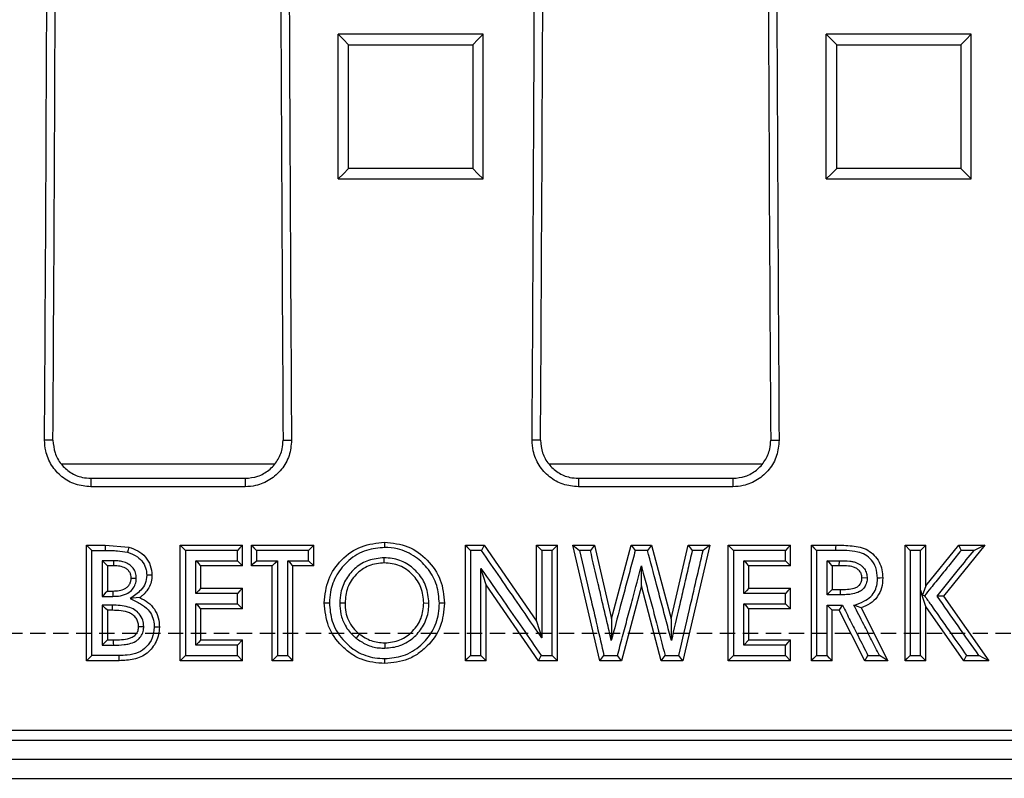
# Model space of a CAD drawing. Units: millimetres. Extents: x -3011 to -564, y 30120 to 31788.
# Drawn here: x -2358 to -2256, y 30288 to 30367 of the extents above; entities that cross this region are included whole.
import ezdxf

# ---------------------------------------------------------------- set-up
doc = ezdxf.new("R2010")
doc.units = ezdxf.units.MM
doc.linetypes.add('HIDDEN', pattern=[9.525, 6.35, -3.175])
doc.layers.add('Bauteil', color=7, linetype='Continuous')

msp = doc.modelspace()

# ---------------------------------------------------------------- linework, layer by layer
at = {"layer": 'Bauteil', "linetype": 'Continuous', "lineweight": 25}
for p, q in [((-2323.21, 30365.23), (-2324.91, 30365.23)), ((-2324.91, 30364.38), (-2324.91, 30365.23)), ((-2311.61, 30365.23), (-2323.21, 30365.23)), ((-2309.91, 30365.23), (-2311.61, 30365.23)), ((-2309.91, 30364.38), (-2309.91, 30365.23)), ((-2272.65, 30365.23), (-2274.35, 30365.23)), ((-2274.35, 30364.38), (-2274.35, 30365.23)), ((-2261.05, 30365.23), (-2272.65, 30365.23)), ((-2259.35, 30365.23), (-2261.05, 30365.23)), ((-2259.35, 30364.38), (-2259.35, 30365.23)), ((-2324.91, 30351.1), (-2324.91, 30364.38)), ((-2309.91, 30351.1), (-2309.91, 30364.38)), ((-2274.35, 30351.1), (-2274.35, 30364.38)), ((-2259.35, 30351.1), (-2259.35, 30364.38)), ((-2324.91, 30350.25), (-2324.91, 30351.1)), ((-2309.91, 30350.25), (-2309.91, 30351.1)), ((-2274.35, 30350.25), (-2274.35, 30351.1)), ((-2259.35, 30350.25), (-2259.35, 30351.1)), ((-2324.91, 30350.25), (-2323.21, 30350.25)), ((-2323.21, 30350.25), (-2311.61, 30350.25)), ((-2311.61, 30350.25), (-2309.91, 30350.25)), ((-2274.35, 30350.25), (-2272.65, 30350.25)), ((-2272.65, 30350.25), (-2261.05, 30350.25)), ((-2261.05, 30350.25), (-2259.35, 30350.25)), ((-2354.45, 30323.19), (-2355.32, 30323.19)), ((-2330.61, 30323.19), (-2329.74, 30323.19)), ((-2303.95, 30323.19), (-2304.82, 30323.19)), ((-2280.11, 30323.19), (-2279.24, 30323.19)), ((-2331.56, 30320.7), (-2353.56, 30320.7)), ((-2281.06, 30320.7), (-2303.06, 30320.7)), ((-2350.53, 30319.25), (-2350.53, 30318.37)), ((-2350.53, 30319.25), (-2334.53, 30319.25)), ((-2334.53, 30318.37), (-2350.53, 30318.37)), ((-2334.53, 30319.25), (-2334.53, 30318.37)), ((-2300.03, 30319.25), (-2300.03, 30318.37)), ((-2300.03, 30319.25), (-2284.03, 30319.25)), ((-2284.03, 30318.37), (-2300.03, 30318.37)), ((-2284.03, 30319.25), (-2284.03, 30318.37)), ((-2350.97, 30311.72), (-2350.97, 30312.34)), ((-2350.97, 30312.34), (-2350.43, 30311.79)), ((-2350.97, 30312.34), (-2349.05, 30312.34)), ((-2349.05, 30312.34), (-2349.05, 30311.79)), ((-2349.05, 30312.34), (-2346.6, 30312.12)), ((-2341.28, 30300.37), (-2341.28, 30312.34)), ((-2341.28, 30312.34), (-2334.82, 30312.34)), ((-2334.82, 30310.19), (-2334.82, 30312.34)), ((-2333.89, 30310.19), (-2333.89, 30312.34)), ((-2333.89, 30312.34), (-2327.43, 30312.34)), ((-2327.43, 30310.19), (-2327.43, 30312.34)), ((-2311.74, 30300.37), (-2311.74, 30312.34)), ((-2311.74, 30312.34), (-2309.8, 30312.34)), ((-2309.8, 30312.34), (-2310.08, 30311.79)), ((-2309.8, 30312.34), (-2304.36, 30304.46)), ((-2304.36, 30304.46), (-2304.36, 30312.34)), ((-2304.36, 30312.34), (-2302.2, 30312.34)), ((-2302.2, 30300.37), (-2302.2, 30312.34)), ((-2297.8, 30300.37), (-2300.59, 30312.34)), ((-2300.59, 30312.34), (-2298.36, 30312.34)), ((-2298.36, 30312.34), (-2298.79, 30311.79)), ((-2298.36, 30312.34), (-2296.59, 30304.7)), ((-2296.59, 30304.7), (-2294.55, 30312.34)), ((-2294.55, 30312.34), (-2294.14, 30311.79)), ((-2294.55, 30312.34), (-2292.46, 30312.34)), ((-2292.46, 30312.34), (-2290.43, 30304.7)), ((-2290.43, 30304.7), (-2288.66, 30312.34)), ((-2286.43, 30312.34), (-2289.21, 30300.37)), ((-2288.66, 30312.34), (-2286.43, 30312.34)), ((-2284.51, 30300.37), (-2284.51, 30312.34)), ((-2284.51, 30312.34), (-2278.05, 30312.34)), ((-2278.05, 30310.19), (-2278.05, 30312.34)), ((-2275.89, 30300.37), (-2275.89, 30312.34)), ((-2275.89, 30312.34), (-2273.38, 30312.34)), ((-2266.2, 30300.37), (-2266.2, 30312.34)), ((-2266.2, 30312.34), (-2265.67, 30311.79)), ((-2266.2, 30312.34), (-2264.05, 30312.34)), ((-2264.05, 30312.34), (-2264.58, 30311.79)), ((-2264.05, 30308.12), (-2260.64, 30312.34)), ((-2264.05, 30308.12), (-2264.05, 30312.34)), ((-2257.92, 30312.34), (-2262.2, 30307.04)), ((-2260.64, 30312.34), (-2257.92, 30312.34)), ((-2350.97, 30300.99), (-2350.97, 30311.72)), ((-2335.35, 30311.79), (-2340.74, 30311.79)), ((-2292.87, 30311.79), (-2294.14, 30311.79)), ((-2278.58, 30311.79), (-2283.97, 30311.79)), ((-2259.05, 30311.79), (-2260.39, 30311.79)), ((-2349.35, 30310.71), (-2349.35, 30307.03)), ((-2348.82, 30310.19), (-2348.82, 30307.58)), ((-2348.14, 30310.19), (-2348.82, 30310.19)), ((-2348.14, 30310.19), (-2348.14, 30310.71)), ((-2339.66, 30310.71), (-2335.35, 30310.71)), ((-2339.12, 30307.89), (-2339.12, 30310.19)), ((-2334.82, 30310.19), (-2339.12, 30310.19)), ((-2334.82, 30310.19), (-2335.35, 30310.71)), ((-2331.74, 30310.19), (-2333.89, 30310.19)), ((-2333.36, 30310.71), (-2331.2, 30310.71)), ((-2331.74, 30300.37), (-2331.74, 30310.19)), ((-2330.12, 30310.71), (-2327.97, 30310.71)), ((-2329.59, 30300.37), (-2329.59, 30310.19)), ((-2327.43, 30310.19), (-2329.59, 30310.19)), ((-2327.43, 30310.19), (-2327.97, 30310.71)), ((-2320.13, 30310.49), (-2320.14, 30311.02)), ((-2282.89, 30310.71), (-2278.58, 30310.71)), ((-2282.36, 30307.89), (-2282.36, 30310.19)), ((-2278.05, 30310.19), (-2282.36, 30310.19)), ((-2278.05, 30310.19), (-2278.58, 30310.71)), ((-2273.74, 30310.19), (-2273.74, 30307.73)), ((-2273.01, 30310.19), (-2273.74, 30310.19)), ((-2273.01, 30310.19), (-2273, 30310.71)), ((-2346.36, 30308.93), (-2345.82, 30308.91)), ((-2309.59, 30300.37), (-2309.59, 30308.22)), ((-2304.16, 30300.37), (-2309.59, 30308.22)), ((-2293.51, 30308.11), (-2295.57, 30300.37)), ((-2291.46, 30300.37), (-2293.51, 30308.11)), ((-2270.66, 30308.97), (-2270.13, 30308.96)), ((-2348.82, 30307.58), (-2348.24, 30307.58)), ((-2335.35, 30307.34), (-2339.66, 30307.34)), ((-2339.12, 30307.89), (-2334.82, 30307.89)), ((-2334.82, 30305.74), (-2334.82, 30307.89)), ((-2278.58, 30307.34), (-2282.89, 30307.34)), ((-2282.36, 30307.89), (-2278.05, 30307.89)), ((-2278.05, 30305.74), (-2278.05, 30307.89)), ((-2273.74, 30307.73), (-2272.9, 30307.73)), ((-2264.58, 30307.67), (-2264.58, 30307.67)), ((-2264.58, 30307.67), (-2264.41, 30307.11)), ((-2264.18, 30307.09), (-2264.41, 30307.11)), ((-2262.2, 30307.04), (-2262.87, 30307.06)), ((-2262.2, 30307.04), (-2257.51, 30300.37)), ((-2349.35, 30307.03), (-2348.24, 30307.03)), ((-2348.3, 30306.11), (-2349.35, 30306.11)), ((-2348.3, 30305.59), (-2348.3, 30306.11)), ((-2334.82, 30305.74), (-2335.35, 30306.27)), ((-2326.36, 30306.36), (-2325.82, 30306.35)), ((-2324.2, 30306.33), (-2324.74, 30306.32)), ((-2316.05, 30306.35), (-2315.51, 30306.34)), ((-2278.05, 30305.74), (-2278.58, 30306.27)), ((-2348.82, 30305.59), (-2348.82, 30302.52)), ((-2348.3, 30305.59), (-2348.82, 30305.59)), ((-2339.12, 30302.52), (-2339.12, 30305.74)), ((-2334.82, 30305.74), (-2339.12, 30305.74)), ((-2282.36, 30302.52), (-2282.36, 30305.74)), ((-2278.05, 30305.74), (-2282.36, 30305.74)), ((-2273.74, 30300.37), (-2273.74, 30305.59)), ((-2273.01, 30305.59), (-2273.74, 30305.59)), ((-2270.36, 30300.37), (-2273.01, 30305.59)), ((-2270.74, 30305.83), (-2267.97, 30300.37)), ((-2264.05, 30300.37), (-2264.05, 30305.98)), ((-2260.1, 30300.37), (-2264.05, 30305.98)), ((-2345.59, 30303.92), (-2345.05, 30303.91)), ((-2322.73, 30303.13), (-2323.06, 30302.7)), ((-2349.35, 30301.97), (-2348.19, 30301.97)), ((-2348.82, 30302.52), (-2348.2, 30302.52)), ((-2335.35, 30301.97), (-2339.66, 30301.97)), ((-2339.12, 30302.52), (-2334.82, 30302.52)), ((-2334.82, 30302.52), (-2335.35, 30301.97)), ((-2334.82, 30300.37), (-2334.82, 30302.52)), ((-2320.09, 30302.21), (-2320.09, 30301.67)), ((-2282.36, 30302.52), (-2282.89, 30301.97)), ((-2278.58, 30301.97), (-2282.89, 30301.97)), ((-2282.36, 30302.52), (-2278.05, 30302.52)), ((-2278.05, 30300.37), (-2278.05, 30302.52)), ((-2350.97, 30300.37), (-2350.97, 30300.99)), ((-2349, 30300.37), (-2350.97, 30300.37)), ((-2347.6, 30300.9), (-2350.43, 30300.9)), ((-2347.6, 30300.37), (-2349, 30300.37)), ((-2334.82, 30300.37), (-2341.28, 30300.37)), ((-2340.74, 30300.9), (-2335.35, 30300.9)), ((-2334.82, 30300.37), (-2335.35, 30300.9)), ((-2329.59, 30300.37), (-2331.74, 30300.37)), ((-2331.2, 30300.9), (-2330.12, 30300.9)), ((-2309.59, 30300.37), (-2311.74, 30300.37)), ((-2302.2, 30300.37), (-2304.16, 30300.37)), ((-2295.57, 30300.37), (-2297.8, 30300.37)), ((-2289.21, 30300.37), (-2291.46, 30300.37)), ((-2278.05, 30300.37), (-2284.51, 30300.37)), ((-2283.97, 30300.9), (-2278.58, 30300.9)), ((-2278.05, 30300.37), (-2278.58, 30300.9)), ((-2273.74, 30300.37), (-2275.89, 30300.37)), ((-2270.36, 30300.37), (-2270.04, 30300.9)), ((-2267.97, 30300.37), (-2270.36, 30300.37)), ((-2270.04, 30300.9), (-2268.84, 30300.9)), ((-2264.05, 30300.37), (-2266.2, 30300.37)), ((-2257.51, 30300.37), (-2260.1, 30300.37)), ((-2259.82, 30300.9), (-2258.54, 30300.9)), ((-2633.03, 30293.19), (-2153.03, 30293.19)), ((-2631.58, 30292.15), (-2154.49, 30292.15)), ((-2154.49, 30290.15), (-2631.58, 30290.15)), ((-2629.02, 30288.19), (-2157.04, 30288.19))]:
    msp.add_line(p, q, dxfattribs=at)
at = {"layer": 'Bauteil', "linetype": 'HIDDEN', "ltscale": 0.25}
msp.add_line((-1848.03, 30303.19), (-2848.03, 30303.19), dxfattribs=at)
at = {"layer": 'Bauteil', "linetype": 'Continuous', "lineweight": 25, "flags": 128}
for points in [[(-2324.91, 30365.23), (-2324.37, 30364.69), (-2323.84, 30364.14)], [(-2309.91, 30365.23), (-2310.45, 30364.69), (-2310.98, 30364.14)], [(-2274.35, 30365.23), (-2273.81, 30364.69), (-2273.27, 30364.14)], [(-2259.35, 30365.23), (-2259.88, 30364.69), (-2260.42, 30364.14)], [(-2324.91, 30350.25), (-2324.37, 30350.78), (-2323.84, 30351.31)], [(-2309.91, 30350.25), (-2310.45, 30350.78), (-2310.98, 30351.31)], [(-2274.35, 30350.25), (-2273.81, 30350.78), (-2273.27, 30351.31)], [(-2259.35, 30350.25), (-2259.88, 30350.78), (-2260.42, 30351.31)], [(-2341.28, 30312.34), (-2341.01, 30312.06), (-2340.74, 30311.79)], [(-2334.82, 30312.34), (-2335.08, 30312.06), (-2335.35, 30311.79)], [(-2333.89, 30312.34), (-2333.63, 30312.06), (-2333.36, 30311.79)], [(-2327.43, 30312.34), (-2327.7, 30312.06), (-2327.97, 30311.79)], [(-2320.1, 30312.64), (-2320.1, 30312.4), (-2320.1, 30312.09)], [(-2311.74, 30312.34), (-2311.5, 30312.09), (-2311.2, 30311.79)], [(-2304.36, 30312.34), (-2304.09, 30312.06), (-2303.82, 30311.79)], [(-2302.2, 30312.34), (-2302.47, 30312.06), (-2302.74, 30311.79)], [(-2300.59, 30312.34), (-2300.25, 30312.06), (-2299.91, 30311.79)], [(-2292.46, 30312.34), (-2292.66, 30312.06), (-2292.87, 30311.79)], [(-2288.66, 30312.34), (-2288.45, 30312.06), (-2288.23, 30311.79)], [(-2286.43, 30312.34), (-2286.77, 30312.06), (-2287.11, 30311.79)], [(-2284.51, 30312.34), (-2284.24, 30312.06), (-2283.97, 30311.79)], [(-2278.05, 30312.34), (-2278.32, 30312.06), (-2278.58, 30311.79)], [(-2275.89, 30312.34), (-2275.63, 30312.06), (-2275.36, 30311.79)], [(-2273.38, 30312.34), (-2273.39, 30312.06), (-2273.39, 30311.79)], [(-2260.64, 30312.34), (-2260.52, 30312.06), (-2260.39, 30311.79)], [(-2257.92, 30312.34), (-2258.49, 30312.06), (-2259.05, 30311.79)], [(-2350.43, 30311.79), (-2349.95, 30311.79), (-2349.05, 30311.79)], [(-2346.6, 30312.12), (-2346.67, 30311.86), (-2346.74, 30311.59)], [(-2327.97, 30311.79), (-2330.66, 30311.79), (-2333.36, 30311.79)], [(-2310.08, 30311.79), (-2310.64, 30311.79), (-2311.2, 30311.79)], [(-2302.74, 30311.79), (-2303.28, 30311.79), (-2303.82, 30311.79)], [(-2298.79, 30311.79), (-2299.35, 30311.79), (-2299.91, 30311.79)], [(-2287.11, 30311.79), (-2287.67, 30311.79), (-2288.23, 30311.79)], [(-2273.39, 30311.79), (-2274.37, 30311.79), (-2275.36, 30311.79)], [(-2264.58, 30311.79), (-2265.12, 30311.79), (-2265.67, 30311.79)], [(-2348.14, 30310.71), (-2349.25, 30310.71), (-2349.35, 30310.71)], [(-2348.82, 30310.19), (-2349.06, 30310.43), (-2349.3, 30310.67), (-2349.35, 30310.71)], [(-2339.12, 30310.19), (-2339.39, 30310.45), (-2339.66, 30310.71)], [(-2333.89, 30310.19), (-2333.63, 30310.45), (-2333.36, 30310.71)], [(-2331.74, 30310.19), (-2331.47, 30310.45), (-2331.2, 30310.71)], [(-2329.59, 30310.19), (-2329.85, 30310.45), (-2330.12, 30310.71)], [(-2293.51, 30308.11), (-2293.51, 30309.14), (-2293.51, 30310.18)], [(-2282.36, 30310.19), (-2282.62, 30310.45), (-2282.89, 30310.71)], [(-2274.28, 30310.71), (-2274.18, 30310.71), (-2273, 30310.71)], [(-2273.74, 30310.19), (-2274, 30310.45), (-2274.27, 30310.71), (-2274.28, 30310.71)], [(-2344.2, 30309.22), (-2344.42, 30309.21), (-2344.74, 30309.21)], [(-2309.59, 30308.22), (-2309.85, 30309.07), (-2310.12, 30309.93)], [(-2268.51, 30308.94), (-2268.78, 30308.93), (-2269.05, 30308.92)], [(-2264.05, 30308.12), (-2264.32, 30307.36), (-2264.41, 30307.11)], [(-2348.82, 30307.58), (-2349.04, 30307.36), (-2349.26, 30307.13), (-2349.35, 30307.03)], [(-2348.24, 30307.58), (-2348.24, 30307.28), (-2348.24, 30307.03)], [(-2339.12, 30307.89), (-2339.39, 30307.61), (-2339.66, 30307.34)], [(-2334.82, 30307.89), (-2335.08, 30307.61), (-2335.35, 30307.34)], [(-2282.36, 30307.89), (-2282.62, 30307.61), (-2282.89, 30307.34)], [(-2278.05, 30307.89), (-2278.32, 30307.61), (-2278.58, 30307.34)], [(-2273.74, 30307.73), (-2274.15, 30307.31), (-2274.28, 30307.19)], [(-2272.9, 30307.19), (-2274.13, 30307.19), (-2274.28, 30307.19)], [(-2272.9, 30307.73), (-2272.9, 30307.3), (-2272.9, 30307.19)], [(-2264.05, 30305.98), (-2264.32, 30306.82), (-2264.58, 30307.67)], [(-2348.82, 30305.59), (-2349, 30305.77), (-2349.19, 30305.95), (-2349.35, 30306.11)], [(-2345.45, 30306.91), (-2345.82, 30306.87), (-2346.44, 30306.8)], [(-2339.66, 30306.27), (-2338.4, 30306.27), (-2337.15, 30306.27), (-2335.35, 30306.27)], [(-2339.12, 30305.74), (-2339.39, 30306), (-2339.66, 30306.27)], [(-2313.89, 30306.32), (-2314.16, 30306.31), (-2314.43, 30306.31)], [(-2282.89, 30306.27), (-2281.64, 30306.27), (-2280.38, 30306.27), (-2278.58, 30306.27)], [(-2282.36, 30305.74), (-2282.62, 30306), (-2282.89, 30306.27)], [(-2274.28, 30306.11), (-2273.91, 30306.11), (-2273.55, 30306.11), (-2273.18, 30306.11), (-2272.93, 30306.11), (-2272.68, 30306.11)], [(-2273.74, 30305.59), (-2273.93, 30305.77), (-2274.1, 30305.94), (-2274.28, 30306.11)], [(-2273.01, 30305.59), (-2272.89, 30305.77), (-2272.79, 30305.94), (-2272.68, 30306.11)], [(-2270.74, 30305.83), (-2271.11, 30305.97), (-2271.49, 30306.11)], [(-2304.36, 30304.46), (-2304.09, 30303.6), (-2303.82, 30302.73)], [(-2296.59, 30304.7), (-2296.6, 30303.59), (-2296.62, 30302.47)], [(-2290.43, 30304.7), (-2290.41, 30303.58), (-2290.4, 30302.46)], [(-2343.43, 30303.84), (-2343.7, 30303.84), (-2343.97, 30303.83)], [(-2348.82, 30302.52), (-2349.06, 30302.28), (-2349.3, 30302.03), (-2349.35, 30301.97)], [(-2348.2, 30302.52), (-2348.2, 30302.2), (-2348.19, 30301.97)], [(-2339.12, 30302.52), (-2339.39, 30302.25), (-2339.66, 30301.97)], [(-2278.05, 30302.52), (-2278.32, 30302.25), (-2278.58, 30301.97)], [(-2350.97, 30300.37), (-2350.7, 30300.64), (-2350.43, 30300.9)], [(-2347.6, 30300.37), (-2347.6, 30300.64), (-2347.6, 30300.9)], [(-2341.28, 30300.37), (-2341.01, 30300.64), (-2340.74, 30300.9)], [(-2331.74, 30300.37), (-2331.47, 30300.64), (-2331.2, 30300.9)], [(-2329.59, 30300.37), (-2329.85, 30300.64), (-2330.12, 30300.9)], [(-2320.08, 30300.07), (-2320.08, 30300.33), (-2320.08, 30300.59)], [(-2311.74, 30300.37), (-2311.47, 30300.64), (-2311.2, 30300.9)], [(-2311.2, 30300.9), (-2310.66, 30300.9), (-2310.12, 30300.9)], [(-2309.59, 30300.37), (-2309.85, 30300.64), (-2310.12, 30300.9)], [(-2304.16, 30300.37), (-2304.02, 30300.64), (-2303.87, 30300.9)], [(-2303.87, 30300.9), (-2303.31, 30300.9), (-2302.74, 30300.9)], [(-2302.2, 30300.37), (-2302.47, 30300.64), (-2302.74, 30300.9)], [(-2297.8, 30300.37), (-2297.59, 30300.64), (-2297.38, 30300.9)], [(-2297.38, 30300.9), (-2296.68, 30300.9), (-2295.98, 30300.9)], [(-2295.57, 30300.37), (-2295.78, 30300.64), (-2295.98, 30300.9)], [(-2291.46, 30300.37), (-2291.25, 30300.64), (-2291.05, 30300.9)], [(-2291.05, 30300.9), (-2290.34, 30300.9), (-2289.63, 30300.9)], [(-2289.21, 30300.37), (-2289.42, 30300.64), (-2289.63, 30300.9)], [(-2284.51, 30300.37), (-2284.24, 30300.64), (-2283.97, 30300.9)], [(-2275.89, 30300.37), (-2275.63, 30300.64), (-2275.36, 30300.9)], [(-2275.36, 30300.9), (-2274.82, 30300.9), (-2274.28, 30300.9)], [(-2273.74, 30300.37), (-2274.01, 30300.64), (-2274.28, 30300.9)], [(-2267.97, 30300.37), (-2268.41, 30300.64), (-2268.84, 30300.9)], [(-2266.2, 30300.37), (-2265.93, 30300.64), (-2265.67, 30300.9)], [(-2265.67, 30300.9), (-2265.12, 30300.9), (-2264.58, 30300.9)], [(-2264.05, 30300.37), (-2264.32, 30300.64), (-2264.58, 30300.9)], [(-2260.1, 30300.37), (-2259.96, 30300.64), (-2259.82, 30300.9)], [(-2257.51, 30300.37), (-2258.03, 30300.64), (-2258.54, 30300.9)]]:
    msp.add_lwpolyline(points, dxfattribs=at)
at = {"layer": 'Bauteil', "linetype": 'Continuous', "lineweight": 25}
for centre, major_axis, start_param, end_param in [((-2514.04, 30453.19), (0, 1818.75), 4.64085, 4.701667), ((-2511.78, 30453.19), (0, 1802.92), 4.640221, 4.701573), ((-2173.29, 30453.19), (0, 1802.92), 1.581612, 1.642964), ((-2171.03, 30453.19), (0, 1818.75), 1.581518, 1.642335), ((-2463.54, 30453.19), (0, 1818.75), 4.64085, 4.701667), ((-2461.28, 30453.19), (0, 1802.92), 4.640221, 4.701573), ((-2122.79, 30453.19), (0, 1802.92), 1.581612, 1.642964), ((-2120.53, 30453.19), (0, 1818.75), 1.581518, 1.642335)]:
    msp.add_ellipse(centre, major_axis=major_axis, ratio=0.087489, start_param=start_param, end_param=end_param, dxfattribs=at)
for points, knots in [([(-2323.84, 30351.31), (-2323.84, 30353.44), (-2323.84, 30357.72), (-2323.84, 30362), (-2323.84, 30364.14)], [0, 0, 0, 0, 0.499997, 1, 1, 1, 1]), ([(-2323.84, 30364.14), (-2323, 30364.14), (-2321.34, 30364.14), (-2319.02, 30364.14), (-2316.88, 30364.14), (-2314.91, 30364.14), (-2312.95, 30364.14), (-2311.64, 30364.14), (-2310.98, 30364.14)], [0, 0, 0, 0, 0.194385, 0.388769, 0.541577, 0.694385, 0.847192, 1, 1, 1, 1]), ([(-2310.98, 30364.14), (-2310.98, 30362), (-2310.98, 30357.72), (-2310.98, 30353.44), (-2310.98, 30351.31)], [0, 0, 0, 0, 0.499997, 1, 1, 1, 1]), ([(-2273.27, 30351.31), (-2273.27, 30353.44), (-2273.27, 30357.72), (-2273.27, 30362), (-2273.27, 30364.14)], [0, 0, 0, 0, 0.499997, 1, 1, 1, 1]), ([(-2273.27, 30364.14), (-2271.61, 30364.14), (-2268.63, 30364.14), (-2264.35, 30364.14), (-2261.73, 30364.14), (-2260.42, 30364.14)], [0, 0, 0, 0, 0.388769, 0.694384, 1, 1, 1, 1]), ([(-2260.42, 30364.14), (-2260.42, 30362), (-2260.42, 30357.72), (-2260.42, 30353.44), (-2260.42, 30351.31)], [0, 0, 0, 0, 0.499997, 1, 1, 1, 1]), ([(-2310.98, 30351.31), (-2311.81, 30351.31), (-2313.48, 30351.31), (-2315.8, 30351.31), (-2317.94, 30351.31), (-2319.91, 30351.31), (-2321.87, 30351.31), (-2323.18, 30351.31), (-2323.84, 30351.31)], [0, 0, 0, 0, 0.194385, 0.38877, 0.541577, 0.694385, 0.847193, 1, 1, 1, 1]), ([(-2260.42, 30351.31), (-2262.08, 30351.31), (-2265.06, 30351.31), (-2269.35, 30351.31), (-2271.96, 30351.31), (-2273.27, 30351.31)], [0, 0, 0, 0, 0.38877, 0.694385, 1, 1, 1, 1]), ([(-2350.53, 30318.37), (-2351.07, 30318.43), (-2352.14, 30318.53), (-2353.58, 30319.35), (-2354.66, 30320.56), (-2355.24, 30321.92), (-2355.3, 30322.83), (-2355.32, 30323.19)], [0, 0, 0, 0, 0.213037, 0.426091, 0.63945, 0.853391, 1, 1, 1, 1]), ([(-2354.45, 30323.19), (-2354.41, 30322.75), (-2354.33, 30321.87), (-2353.66, 30320.69), (-2352.67, 30319.8), (-2351.56, 30319.32), (-2350.83, 30319.27), (-2350.53, 30319.25)], [0, 0, 0, 0, 0.21457, 0.429181, 0.643522, 0.857295, 1, 1, 1, 1]), ([(-2329.74, 30323.19), (-2329.79, 30322.65), (-2329.89, 30321.57), (-2330.71, 30320.13), (-2331.93, 30319.04), (-2333.28, 30318.46), (-2334.17, 30318.4), (-2334.53, 30318.37)], [0, 0, 0, 0, 0.214578, 0.429193, 0.643541, 0.857326, 1, 1, 1, 1]), ([(-2334.53, 30319.25), (-2334.09, 30319.29), (-2333.21, 30319.38), (-2332.04, 30320.05), (-2331.16, 30321.04), (-2330.68, 30322.15), (-2330.63, 30322.89), (-2330.61, 30323.19)], [0, 0, 0, 0, 0.213023, 0.426068, 0.639418, 0.853348, 1, 1, 1, 1]), ([(-2300.03, 30318.37), (-2300.57, 30318.43), (-2301.64, 30318.53), (-2303.08, 30319.35), (-2304.16, 30320.56), (-2304.74, 30321.92), (-2304.8, 30322.83), (-2304.82, 30323.19)], [0, 0, 0, 0, 0.2130374, 0.4260907, 0.6394498, 0.8533912, 1, 1, 1, 1]), ([(-2303.95, 30323.19), (-2303.91, 30322.75), (-2303.83, 30321.87), (-2303.16, 30320.69), (-2302.17, 30319.8), (-2301.06, 30319.32), (-2300.33, 30319.27), (-2300.03, 30319.25)], [0, 0, 0, 0, 0.21457, 0.429181, 0.643521, 0.857296, 1, 1, 1, 1]), ([(-2279.24, 30323.19), (-2279.29, 30322.65), (-2279.39, 30321.57), (-2280.21, 30320.13), (-2281.43, 30319.04), (-2282.78, 30318.46), (-2283.67, 30318.4), (-2284.03, 30318.37)], [0, 0, 0, 0, 0.2145776, 0.4291922, 0.643541, 0.8573254, 1, 1, 1, 1]), ([(-2284.03, 30319.25), (-2283.59, 30319.29), (-2282.71, 30319.38), (-2281.54, 30320.05), (-2280.66, 30321.04), (-2280.18, 30322.15), (-2280.13, 30322.89), (-2280.11, 30323.19)], [0, 0, 0, 0, 0.213024, 0.426069, 0.639418, 0.853348, 1, 1, 1, 1]), ([(-2326.36, 30306.36), (-2326.27, 30307.18), (-2326.09, 30308.83), (-2324.65, 30310.91), (-2322.57, 30312.36), (-2320.92, 30312.55), (-2320.1, 30312.64)], [0, 0, 0, 0, 0.250045, 0.500045, 0.750102, 1, 1, 1, 1]), ([(-2320.1, 30312.64), (-2319.27, 30312.55), (-2317.62, 30312.38), (-2315.59, 30310.85), (-2314.13, 30308.79), (-2313.97, 30307.14), (-2313.89, 30306.32)], [0, 0, 0, 0, 0.24989, 0.499924, 0.749908, 1, 1, 1, 1]), ([(-2273.38, 30312.34), (-2272.82, 30312.32), (-2271.96, 30312.31), (-2270.83, 30312.15), (-2270.03, 30311.84), (-2269.35, 30311.3), (-2268.86, 30310.6), (-2268.55, 30309.79), (-2268.52, 30309.22), (-2268.51, 30308.94)], [0, 0, 0, 0, 0.250148, 0.375287, 0.500244, 0.625152, 0.750052, 0.875, 1, 1, 1, 1]), ([(-2350.43, 30300.9), (-2350.43, 30302.71), (-2350.43, 30306.34), (-2350.43, 30309.97), (-2350.43, 30311.79)], [0, 0, 0, 0, 0.499999, 1, 1, 1, 1]), ([(-2349.05, 30311.79), (-2348.84, 30311.79), (-2348.41, 30311.78), (-2347.64, 30311.75), (-2347.08, 30311.65), (-2346.74, 30311.59)], [0, 0, 0, 0, 0.274009, 0.548019, 1, 1, 1, 1]), ([(-2346.74, 30311.59), (-2346.38, 30311.46), (-2345.75, 30311.24), (-2345.09, 30310.55), (-2344.78, 30309.87), (-2344.75, 30309.4), (-2344.74, 30309.21)], [0, 0, 0, 0, 0.338847, 0.583594, 0.829343, 1, 1, 1, 1]), ([(-2346.6, 30312.12), (-2346.28, 30312.01), (-2345.63, 30311.8), (-2344.84, 30311.13), (-2344.29, 30310.24), (-2344.23, 30309.56), (-2344.2, 30309.22)], [0, 0, 0, 0, 0.2503475, 0.500311, 0.7500672, 1, 1, 1, 1]), ([(-2340.74, 30311.79), (-2340.74, 30309.97), (-2340.74, 30306.34), (-2340.74, 30302.71), (-2340.74, 30300.9)], [0, 0, 0, 0, 0.499997, 1, 1, 1, 1]), ([(-2335.35, 30310.71), (-2335.35, 30310.89), (-2335.35, 30311.25), (-2335.35, 30311.61), (-2335.35, 30311.79)], [0, 0, 0, 0, 0.500005, 1, 1, 1, 1]), ([(-2333.36, 30311.79), (-2333.36, 30311.61), (-2333.36, 30311.25), (-2333.36, 30310.89), (-2333.36, 30310.71)], [0, 0, 0, 0, 0.499994, 1, 1, 1, 1]), ([(-2327.97, 30310.71), (-2327.97, 30310.89), (-2327.97, 30311.25), (-2327.97, 30311.61), (-2327.97, 30311.79)], [0, 0, 0, 0, 0.500006, 1, 1, 1, 1]), ([(-2320.1, 30312.09), (-2320.73, 30312.03), (-2322.07, 30311.91), (-2323.84, 30310.86), (-2325.13, 30309.32), (-2325.75, 30307.73), (-2325.8, 30306.72), (-2325.82, 30306.35)], [0, 0, 0, 0, 0.209894, 0.444306, 0.662316, 0.87374, 1, 1, 1, 1]), ([(-2314.43, 30306.31), (-2314.48, 30306.94), (-2314.57, 30308.19), (-2315.5, 30309.86), (-2316.89, 30311.22), (-2318.52, 30312), (-2319.66, 30312.07), (-2320.1, 30312.09)], [0, 0, 0, 0, 0.210079, 0.41614, 0.621405, 0.852105, 1, 1, 1, 1]), ([(-2311.2, 30311.79), (-2311.2, 30309.97), (-2311.2, 30306.34), (-2311.2, 30302.71), (-2311.2, 30300.9)], [0, 0, 0, 0, 0.499998, 1, 1, 1, 1]), ([(-2303.82, 30302.73), (-2304.59, 30303.85), (-2306.02, 30305.91), (-2308.1, 30308.93), (-2309.42, 30310.84), (-2310.08, 30311.79)], [0, 0, 0, 0, 0.368925, 0.684462, 1, 1, 1, 1]), ([(-2303.82, 30311.79), (-2303.82, 30311.11), (-2303.82, 30309.76), (-2303.82, 30307.73), (-2303.82, 30305.39), (-2303.82, 30303.72), (-2303.82, 30302.73)], [0, 0, 0, 0, 0.224307, 0.448614, 0.67292, 1, 1, 1, 1]), ([(-2302.74, 30300.9), (-2302.74, 30302.71), (-2302.74, 30306.34), (-2302.74, 30309.97), (-2302.74, 30311.79)], [0, 0, 0, 0, 0.499998, 1, 1, 1, 1]), ([(-2299.91, 30311.79), (-2299.54, 30310.2), (-2298.93, 30307.59), (-2298.09, 30303.96), (-2297.62, 30301.92), (-2297.38, 30300.9)], [0, 0, 0, 0, 0.437872, 0.718935, 1, 1, 1, 1]), ([(-2296.62, 30302.47), (-2296.77, 30303.12), (-2297.07, 30304.42), (-2297.53, 30306.37), (-2298.1, 30308.83), (-2298.52, 30310.63), (-2298.79, 30311.79)], [0, 0, 0, 0, 0.20938, 0.418759, 0.628138, 1, 1, 1, 1]), ([(-2294.14, 30311.79), (-2294.31, 30311.14), (-2294.65, 30309.85), (-2295.17, 30307.92), (-2295.83, 30305.46), (-2296.31, 30303.64), (-2296.62, 30302.47)], [0, 0, 0, 0, 0.207725, 0.415449, 0.623175, 1, 1, 1, 1]), ([(-2290.4, 30302.46), (-2290.57, 30303.11), (-2290.91, 30304.4), (-2291.42, 30306.33), (-2292.08, 30308.8), (-2292.56, 30310.62), (-2292.87, 30311.79)], [0, 0, 0, 0, 0.207599, 0.415199, 0.622798, 1, 1, 1, 1]), ([(-2288.23, 30311.79), (-2288.39, 30311.14), (-2288.69, 30309.84), (-2289.14, 30307.89), (-2289.71, 30305.43), (-2290.13, 30303.62), (-2290.4, 30302.46)], [0, 0, 0, 0, 0.209202, 0.418402, 0.627603, 1, 1, 1, 1]), ([(-2289.63, 30300.9), (-2289.27, 30302.49), (-2288.66, 30305.1), (-2287.82, 30308.73), (-2287.34, 30310.77), (-2287.11, 30311.79)], [0, 0, 0, 0, 0.437911, 0.718955, 1, 1, 1, 1]), ([(-2283.97, 30311.79), (-2283.97, 30309.97), (-2283.97, 30306.34), (-2283.97, 30302.71), (-2283.97, 30300.9)], [0, 0, 0, 0, 0.499997, 1, 1, 1, 1]), ([(-2278.58, 30310.71), (-2278.58, 30310.89), (-2278.58, 30311.25), (-2278.58, 30311.61), (-2278.58, 30311.79)], [0, 0, 0, 0, 0.500005, 1, 1, 1, 1]), ([(-2275.36, 30311.79), (-2275.36, 30309.97), (-2275.36, 30306.34), (-2275.36, 30302.71), (-2275.36, 30300.9)], [0, 0, 0, 0, 0.4999977, 1, 1, 1, 1]), ([(-2269.05, 30308.92), (-2269.08, 30309.3), (-2269.13, 30309.96), (-2269.63, 30310.8), (-2270.28, 30311.37), (-2271.57, 30311.79), (-2272.62, 30311.79), (-2273.39, 30311.79)], [0, 0, 0, 0, 0.186115, 0.331748, 0.477632, 0.615947, 1, 1, 1, 1]), ([(-2265.67, 30311.79), (-2265.67, 30309.97), (-2265.67, 30306.34), (-2265.67, 30302.71), (-2265.67, 30300.9)], [0, 0, 0, 0, 0.499997, 1, 1, 1, 1]), ([(-2264.58, 30307.67), (-2264.58, 30307.86), (-2264.58, 30308.65), (-2264.58, 30310.02), (-2264.58, 30311.2), (-2264.58, 30311.79)], [0, 0, 0, 0, 0.144363, 0.572183, 1, 1, 1, 1]), ([(-2260.39, 30311.79), (-2260.74, 30311.36), (-2261.43, 30310.49), (-2262.48, 30309.2), (-2263.4, 30308.06), (-2263.97, 30307.36), (-2264.18, 30307.09)], [0, 0, 0, 0, 0.275592, 0.551187, 0.828548, 1, 1, 1, 1]), ([(-2262.87, 30307.06), (-2262.5, 30307.51), (-2261.76, 30308.43), (-2260.49, 30310.01), (-2259.58, 30311.13), (-2259.05, 30311.79)], [0, 0, 0, 0, 0.2906264, 0.5812571, 1, 1, 1, 1]), ([(-2345.82, 30308.91), (-2345.83, 30309.11), (-2345.86, 30309.48), (-2346.14, 30309.98), (-2346.55, 30310.35), (-2347.06, 30310.59), (-2347.6, 30310.7), (-2347.96, 30310.71), (-2348.14, 30310.71)], [0, 0, 0, 0, 0.172375, 0.337965, 0.503544, 0.672826, 0.838758, 1, 1, 1, 1]), ([(-2346.36, 30308.93), (-2346.36, 30309.03), (-2346.37, 30309.24), (-2346.49, 30309.53), (-2346.68, 30309.77), (-2347.02, 30310.01), (-2347.52, 30310.17), (-2347.94, 30310.18), (-2348.14, 30310.19)], [0, 0, 0, 0, 0.127356, 0.250289, 0.375312, 0.500708, 0.749895, 1, 1, 1, 1]), ([(-2339.66, 30307.34), (-2339.66, 30307.72), (-2339.66, 30308.3), (-2339.66, 30309.07), (-2339.66, 30309.81), (-2339.66, 30310.36), (-2339.66, 30310.71)], [0, 0, 0, 0, 0.34101, 0.511513, 0.682021, 1, 1, 1, 1]), ([(-2331.2, 30310.71), (-2331.2, 30309.08), (-2331.2, 30305.81), (-2331.2, 30302.53), (-2331.2, 30300.9)], [0, 0, 0, 0, 0.499998, 1, 1, 1, 1]), ([(-2330.12, 30300.9), (-2330.12, 30302.53), (-2330.12, 30305.81), (-2330.12, 30309.08), (-2330.12, 30310.71)], [0, 0, 0, 0, 0.499998, 1, 1, 1, 1]), ([(-2320.14, 30311.02), (-2320.69, 30310.97), (-2321.76, 30310.88), (-2323.13, 30310.05), (-2324.14, 30308.89), (-2324.67, 30307.57), (-2324.72, 30306.69), (-2324.74, 30306.32)], [0, 0, 0, 0, 0.227169, 0.432383, 0.637104, 0.850095, 1, 1, 1, 1]), ([(-2320.13, 30310.49), (-2320.68, 30310.44), (-2321.5, 30310.37), (-2322.46, 30309.83), (-2323.08, 30309.3), (-2323.59, 30308.67), (-2324.09, 30307.69), (-2324.16, 30306.87), (-2324.2, 30306.33)], [0, 0, 0, 0, 0.2492912, 0.374501, 0.4997225, 0.6250991, 0.7504737, 1, 1, 1, 1]), ([(-2315.51, 30306.34), (-2315.57, 30306.92), (-2315.67, 30308.04), (-2316.56, 30309.45), (-2317.77, 30310.49), (-2319.05, 30310.97), (-2319.86, 30311.01), (-2320.14, 30311.02)], [0, 0, 0, 0, 0.240469, 0.454219, 0.6673, 0.888534, 1, 1, 1, 1]), ([(-2316.05, 30306.35), (-2316.1, 30306.89), (-2316.2, 30307.97), (-2317.01, 30309.12), (-2317.82, 30309.82), (-2318.78, 30310.36), (-2319.59, 30310.44), (-2320.13, 30310.49)], [0, 0, 0, 0, 0.2497675, 0.4994514, 0.6250334, 0.7504296, 1, 1, 1, 1]), ([(-2295.98, 30300.9), (-2295.81, 30301.55), (-2295.46, 30302.86), (-2294.93, 30304.83), (-2294.28, 30307.27), (-2293.81, 30309.05), (-2293.51, 30310.18)], [0, 0, 0, 0, 0.211786, 0.423573, 0.63536, 1, 1, 1, 1]), ([(-2293.51, 30310.18), (-2293.33, 30309.53), (-2292.99, 30308.21), (-2292.46, 30306.25), (-2291.82, 30303.81), (-2291.35, 30302.03), (-2291.05, 30300.9)], [0, 0, 0, 0, 0.211869, 0.423737, 0.635605, 1, 1, 1, 1]), ([(-2282.89, 30307.34), (-2282.89, 30307.72), (-2282.89, 30308.3), (-2282.89, 30309.07), (-2282.89, 30309.81), (-2282.89, 30310.36), (-2282.89, 30310.71)], [0, 0, 0, 0, 0.3410101, 0.5115132, 0.6820209, 1, 1, 1, 1]), ([(-2274.28, 30307.19), (-2274.28, 30307.51), (-2274.28, 30308.68), (-2274.28, 30309.86), (-2274.28, 30310.71)], [0, 0, 0, 0, 0.274276, 1, 1, 1, 1]), ([(-2270.66, 30308.97), (-2270.67, 30309.09), (-2270.7, 30309.34), (-2270.89, 30309.67), (-2271.18, 30309.92), (-2271.87, 30310.22), (-2272.5, 30310.2), (-2273.01, 30310.19)], [0, 0, 0, 0, 0.126025, 0.249786, 0.374842, 0.500001, 1, 1, 1, 1]), ([(-2273, 30310.71), (-2272.64, 30310.71), (-2272.14, 30310.71), (-2271.55, 30310.62), (-2271.22, 30310.52), (-2270.94, 30310.38), (-2270.69, 30310.2), (-2270.49, 30309.99), (-2270.33, 30309.77), (-2270.19, 30309.46), (-2270.13, 30309.18), (-2270.13, 30308.98), (-2270.13, 30308.96)], [0, 0, 0, 0, 0.288329, 0.385664, 0.4710643, 0.5564225, 0.6334117, 0.7102045, 0.77887, 0.8475237, 0.9795528, 1, 1, 1, 1]), ([(-2344.74, 30309.21), (-2344.76, 30308.92), (-2344.82, 30308.35), (-2345.45, 30307.5), (-2346.06, 30307.07), (-2346.44, 30306.8)], [0, 0, 0, 0, 0.276387, 0.546901, 1, 1, 1, 1]), ([(-2344.2, 30309.22), (-2344.21, 30308.99), (-2344.24, 30308.53), (-2344.5, 30307.89), (-2344.85, 30307.43), (-2345.18, 30307.12), (-2345.36, 30306.98), (-2345.45, 30306.91)], [0, 0, 0, 0, 0.249981, 0.499786, 0.749579, 0.874768, 1, 1, 1, 1]), ([(-2310.12, 30309.93), (-2309.34, 30308.8), (-2307.91, 30306.74), (-2305.83, 30303.73), (-2304.53, 30301.84), (-2303.87, 30300.9)], [0, 0, 0, 0, 0.3734519, 0.6867259, 1, 1, 1, 1]), ([(-2310.12, 30300.9), (-2310.12, 30301.58), (-2310.12, 30302.95), (-2310.12, 30305), (-2310.12, 30307.32), (-2310.12, 30308.97), (-2310.12, 30309.93)], [0, 0, 0, 0, 0.227092, 0.454184, 0.681275, 1, 1, 1, 1]), ([(-2348.24, 30307.58), (-2348.03, 30307.59), (-2347.59, 30307.6), (-2347.05, 30307.77), (-2346.7, 30308.03), (-2346.5, 30308.29), (-2346.37, 30308.6), (-2346.36, 30308.82), (-2346.36, 30308.93)], [0, 0, 0, 0, 0.249794, 0.499875, 0.624918, 0.749962, 0.872624, 1, 1, 1, 1]), ([(-2348.24, 30307.03), (-2348.05, 30307.04), (-2347.57, 30307.05), (-2346.89, 30307.22), (-2346.3, 30307.62), (-2345.95, 30308.12), (-2345.83, 30308.58), (-2345.82, 30308.84), (-2345.82, 30308.91)], [0, 0, 0, 0, 0.1660861, 0.416579, 0.5948536, 0.7737261, 0.9387122, 1, 1, 1, 1]), ([(-2272.9, 30307.73), (-2272.41, 30307.74), (-2271.8, 30307.75), (-2271.11, 30308.01), (-2270.84, 30308.26), (-2270.68, 30308.6), (-2270.67, 30308.84), (-2270.66, 30308.97)], [0, 0, 0, 0, 0.499752, 0.624793, 0.749526, 0.872598, 1, 1, 1, 1]), ([(-2270.13, 30308.96), (-2270.13, 30308.88), (-2270.13, 30308.71), (-2270.18, 30308.45), (-2270.27, 30308.2), (-2270.39, 30307.98), (-2270.54, 30307.79), (-2270.72, 30307.64), (-2271.05, 30307.43), (-2271.58, 30307.27), (-2272.25, 30307.2), (-2272.68, 30307.19), (-2272.9, 30307.19)], [0, 0, 0, 0, 0.063907, 0.138152, 0.208601, 0.274642, 0.337337, 0.400028, 0.462677, 0.651677, 0.829958, 1, 1, 1, 1]), ([(-2271.49, 30306.11), (-2271.14, 30306.23), (-2270.51, 30306.45), (-2269.74, 30306.96), (-2269.27, 30307.61), (-2269.07, 30308.28), (-2269.05, 30308.72), (-2269.05, 30308.92)], [0, 0, 0, 0, 0.272228, 0.488899, 0.671962, 0.854132, 1, 1, 1, 1]), ([(-2268.51, 30308.94), (-2268.53, 30308.59), (-2268.57, 30307.91), (-2269.02, 30306.95), (-2269.79, 30306.23), (-2270.42, 30305.97), (-2270.74, 30305.83)], [0, 0, 0, 0, 0.250273, 0.499922, 0.749588, 1, 1, 1, 1]), ([(-2335.35, 30306.27), (-2335.35, 30306.44), (-2335.35, 30306.8), (-2335.35, 30307.16), (-2335.35, 30307.34)], [0, 0, 0, 0, 0.500013, 1, 1, 1, 1]), ([(-2278.58, 30306.27), (-2278.58, 30306.44), (-2278.58, 30306.8), (-2278.58, 30307.16), (-2278.58, 30307.34)], [0, 0, 0, 0, 0.500013, 1, 1, 1, 1]), ([(-2264.58, 30300.9), (-2264.58, 30301.51), (-2264.58, 30302.73), (-2264.58, 30304.46), (-2264.58, 30306.11), (-2264.58, 30307.15), (-2264.58, 30307.67)], [0, 0, 0, 0, 0.269948, 0.539896, 0.769948, 1, 1, 1, 1]), ([(-2264.18, 30307.09), (-2263.97, 30306.79), (-2263.4, 30305.98), (-2262.48, 30304.68), (-2261.25, 30302.92), (-2260.36, 30301.66), (-2259.82, 30300.9)], [0, 0, 0, 0, 0.148905, 0.390039, 0.631173, 1, 1, 1, 1]), ([(-2258.54, 30300.9), (-2259.26, 30301.92), (-2260.71, 30303.98), (-2262.15, 30306.03), (-2262.87, 30307.06)], [0, 0, 0, 0, 0.5, 1, 1, 1, 1]), ([(-2349.35, 30306.11), (-2349.35, 30305.66), (-2349.35, 30304.28), (-2349.35, 30302.9), (-2349.35, 30301.97)], [0, 0, 0, 0, 0.325142, 1, 1, 1, 1]), ([(-2345.05, 30303.91), (-2345.07, 30304.14), (-2345.11, 30304.61), (-2345.47, 30305.22), (-2346.01, 30305.68), (-2346.7, 30305.96), (-2347.48, 30306.09), (-2348.03, 30306.11), (-2348.3, 30306.11)], [0, 0, 0, 0, 0.151146, 0.320197, 0.462933, 0.630016, 0.816408, 1, 1, 1, 1]), ([(-2346.44, 30306.8), (-2346.08, 30306.63), (-2345.42, 30306.32), (-2344.6, 30305.73), (-2344.13, 30304.97), (-2343.98, 30304.33), (-2343.97, 30303.95), (-2343.97, 30303.83)], [0, 0, 0, 0, 0.287733, 0.527495, 0.723821, 0.919415, 1, 1, 1, 1]), ([(-2345.45, 30306.91), (-2345.16, 30306.75), (-2344.59, 30306.44), (-2343.9, 30305.72), (-2343.49, 30304.81), (-2343.45, 30304.16), (-2343.43, 30303.84)], [0, 0, 0, 0, 0.25035, 0.500099, 0.74988, 1, 1, 1, 1]), ([(-2339.66, 30301.97), (-2339.66, 30302.5), (-2339.66, 30303.48), (-2339.66, 30304.91), (-2339.66, 30305.81), (-2339.66, 30306.27)], [0, 0, 0, 0, 0.368067, 0.684033, 1, 1, 1, 1]), ([(-2320.08, 30300.07), (-2320.91, 30300.14), (-2322.16, 30300.26), (-2323.62, 30301.07), (-2324.87, 30302.14), (-2326.1, 30303.88), (-2326.27, 30305.53), (-2326.36, 30306.36)], [0, 0, 0, 0, 0.249729, 0.375181, 0.500609, 0.75033, 1, 1, 1, 1]), ([(-2325.82, 30306.35), (-2325.77, 30305.71), (-2325.65, 30304.33), (-2324.56, 30302.55), (-2323.01, 30301.21), (-2321.42, 30300.65), (-2320.42, 30300.61), (-2320.08, 30300.59)], [0, 0, 0, 0, 0.211944, 0.456293, 0.670413, 0.887291, 1, 1, 1, 1]), ([(-2324.74, 30306.32), (-2324.72, 30305.95), (-2324.68, 30305.15), (-2324.22, 30303.93), (-2323.58, 30303.14), (-2323.13, 30302.76), (-2323.06, 30302.7)], [0, 0, 0, 0, 0.273208, 0.576144, 0.932908, 1, 1, 1, 1]), ([(-2324.2, 30306.33), (-2324.19, 30306.02), (-2324.16, 30305.41), (-2323.88, 30304.54), (-2323.41, 30303.74), (-2322.95, 30303.34), (-2322.73, 30303.13)], [0, 0, 0, 0, 0.254575, 0.50012, 0.7502631, 1, 1, 1, 1]), ([(-2320.09, 30302.21), (-2319.55, 30302.27), (-2318.47, 30302.38), (-2317.14, 30303.37), (-2316.2, 30304.73), (-2316.1, 30305.81), (-2316.05, 30306.35)], [0, 0, 0, 0, 0.249856, 0.499885, 0.749901, 1, 1, 1, 1]), ([(-2320.09, 30301.67), (-2319.55, 30301.71), (-2318.42, 30301.82), (-2317.01, 30302.75), (-2315.98, 30304.02), (-2315.55, 30305.28), (-2315.52, 30306.08), (-2315.51, 30306.34)], [0, 0, 0, 0, 0.220825, 0.46307, 0.671641, 0.892524, 1, 1, 1, 1]), ([(-2313.89, 30306.32), (-2313.97, 30305.5), (-2314.13, 30303.86), (-2315.35, 30302.14), (-2316.59, 30301.08), (-2318.03, 30300.27), (-2319.26, 30300.15), (-2320.08, 30300.07)], [0, 0, 0, 0, 0.24979, 0.499472, 0.624932, 0.750353, 1, 1, 1, 1]), ([(-2320.08, 30300.59), (-2319.44, 30300.65), (-2318.08, 30300.76), (-2316.37, 30301.84), (-2315.07, 30303.37), (-2314.49, 30304.94), (-2314.44, 30305.96), (-2314.43, 30306.31)], [0, 0, 0, 0, 0.214006, 0.453294, 0.656172, 0.883302, 1, 1, 1, 1]), ([(-2282.89, 30301.97), (-2282.89, 30302.5), (-2282.89, 30303.48), (-2282.89, 30304.91), (-2282.89, 30305.81), (-2282.89, 30306.27)], [0, 0, 0, 0, 0.368067, 0.684033, 1, 1, 1, 1]), ([(-2274.28, 30300.9), (-2274.28, 30301.49), (-2274.28, 30302.66), (-2274.28, 30304.4), (-2274.28, 30305.54), (-2274.28, 30306.11)], [0, 0, 0, 0, 0.342763, 0.671382, 1, 1, 1, 1]), ([(-2272.68, 30306.11), (-2272.41, 30305.58), (-2271.87, 30304.52), (-2270.99, 30302.78), (-2270.38, 30301.58), (-2270.04, 30300.9)], [0, 0, 0, 0, 0.30511, 0.610217, 1, 1, 1, 1]), ([(-2268.84, 30300.9), (-2269.12, 30301.44), (-2269.66, 30302.51), (-2270.54, 30304.25), (-2271.15, 30305.45), (-2271.49, 30306.11)], [0, 0, 0, 0, 0.3092274, 0.6184568, 1, 1, 1, 1]), ([(-2345.59, 30303.92), (-2345.6, 30304.07), (-2345.62, 30304.37), (-2345.82, 30304.78), (-2346.13, 30305.11), (-2346.92, 30305.55), (-2347.69, 30305.57), (-2348.3, 30305.59)], [0, 0, 0, 0, 0.126316, 0.250344, 0.375572, 0.50079, 1, 1, 1, 1]), ([(-2348.2, 30302.52), (-2347.63, 30302.53), (-2346.93, 30302.53), (-2346.14, 30302.84), (-2345.82, 30303.12), (-2345.61, 30303.5), (-2345.6, 30303.78), (-2345.59, 30303.92)], [0, 0, 0, 0, 0.499943, 0.625169, 0.750159, 0.875048, 1, 1, 1, 1]), ([(-2348.19, 30301.97), (-2347.81, 30301.98), (-2347.27, 30301.99), (-2346.49, 30302.13), (-2345.99, 30302.29), (-2345.56, 30302.61), (-2345.25, 30302.98), (-2345.07, 30303.46), (-2345.06, 30303.78), (-2345.05, 30303.91)], [0, 0, 0, 0, 0.271606, 0.389703, 0.569025, 0.637036, 0.771945, 0.90481, 1, 1, 1, 1]), ([(-2343.43, 30303.84), (-2343.45, 30303.58), (-2343.47, 30303.07), (-2343.74, 30302.35), (-2344.15, 30301.7), (-2344.68, 30301.14), (-2345.34, 30300.73), (-2346.32, 30300.42), (-2347.08, 30300.39), (-2347.6, 30300.37)], [0, 0, 0, 0, 0.125016, 0.25011, 0.375136, 0.500162, 0.625195, 0.750186, 1, 1, 1, 1]), ([(-2343.97, 30303.83), (-2344.01, 30303.45), (-2344.09, 30302.7), (-2344.73, 30301.78), (-2345.63, 30301.13), (-2346.65, 30300.92), (-2347.32, 30300.91), (-2347.6, 30300.9)], [0, 0, 0, 0, 0.215859, 0.424829, 0.619494, 0.838133, 1, 1, 1, 1]), ([(-2322.73, 30303.13), (-2322.33, 30302.87), (-2321.53, 30302.33), (-2320.57, 30302.25), (-2320.09, 30302.21)], [0, 0, 0, 0, 0.499981, 1, 1, 1, 1]), ([(-2335.35, 30300.9), (-2335.35, 30301.08), (-2335.35, 30301.44), (-2335.35, 30301.79), (-2335.35, 30301.97)], [0, 0, 0, 0, 0.500006, 1, 1, 1, 1]), ([(-2323.06, 30302.7), (-2322.72, 30302.47), (-2322, 30301.97), (-2320.94, 30301.69), (-2320.29, 30301.67), (-2320.09, 30301.67)], [0, 0, 0, 0, 0.3910764, 0.8103212, 1, 1, 1, 1]), ([(-2278.58, 30300.9), (-2278.58, 30301.08), (-2278.58, 30301.44), (-2278.58, 30301.79), (-2278.58, 30301.97)], [0, 0, 0, 0, 0.500006, 1, 1, 1, 1])]:
    msp.add_open_spline(points, degree=3, knots=knots, dxfattribs=at)

doc.saveas('drawing.dxf')
